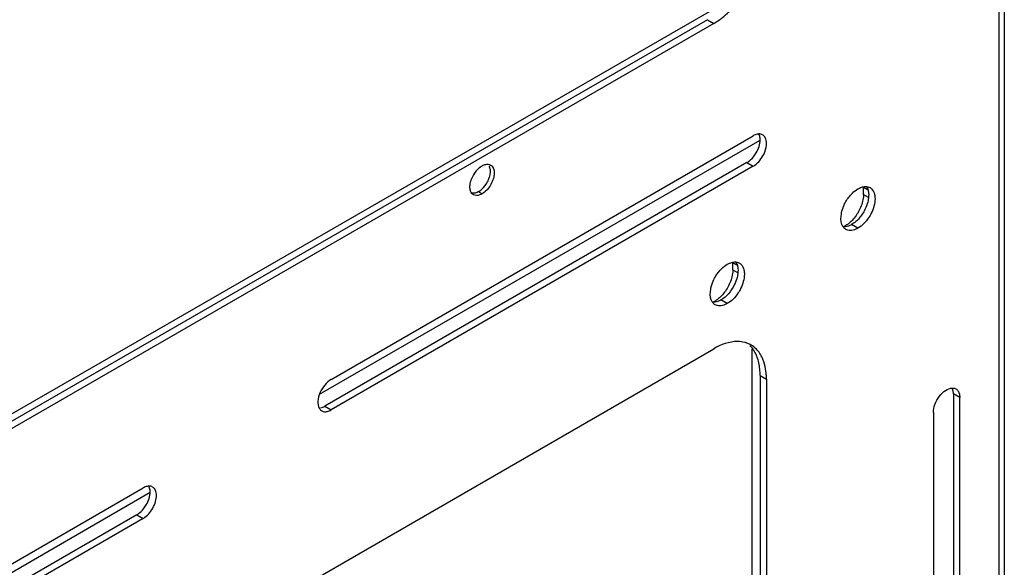
# Model space of a CAD drawing. Units: inches. Extents: x 6 to 331, y 10 to 214.
# Drawn here: x 310 to 314, y 145 to 147 of the extents above; entities that cross this region are included whole.
import ezdxf

# ---------------------------------------------------------------- set-up
doc = ezdxf.new("R2010")
doc.units = ezdxf.units.IN
doc.header["$LTSCALE"] = 18.7
doc.header["$MEASUREMENT"] = 0
doc.layers.get('0').update_dxf_attribs({"linetype": 'CONTINUOUS'})
doc.layers.add('03_ALL_AXES', color=7, linetype='CONTINUOUS')

msp = doc.modelspace()

# ---------------------------------------------------------------- linework, layer by layer
at = {"color": 7, "linetype": 'Continuous'}
for p, q in [((314.12726, 184.17532), (314.12726, 141.83508)), ((314.15087, 184.19063), (314.15087, 141.86799)), ((313.0066, 147.42155), (303.70776, 142.05289)), ((312.9075, 147.33372), (303.80686, 142.07949)), ((312.93402, 147.31841), (303.83337, 142.06418)), ((312.9075, 147.33372), (312.93402, 147.31841)), ((311.28361, 145.76491), (313.12823, 146.8299)), ((311.33199, 145.82703), (313.09975, 146.84764)), ((313.07323, 146.73538), (311.30547, 145.71476)), ((313.07323, 146.73538), (313.09975, 146.72007)), ((313.09975, 146.72007), (311.33199, 145.69946)), ((311.96396, 146.60424), (311.94706, 146.61399)), ((313.53815, 146.46057), (313.51163, 146.47588)), ((312.99103, 146.14469), (312.96451, 146.16)), ((303.83337, 140.70164), (312.93402, 145.95587)), ((313.09444, 143.52906), (313.09444, 145.95542)), ((313.12847, 145.8436), (313.15499, 145.82829)), ((313.12847, 145.8436), (313.12847, 143.48034)), ((313.15499, 145.82829), (313.15499, 143.46503)), ((313.93205, 145.79137), (313.93656, 145.79129)), ((313.96418, 145.75199), (313.93766, 145.7673)), ((313.93766, 145.7673), (313.93766, 144.61909)), ((313.96418, 144.60379), (313.96418, 145.75199)), ((311.28182, 145.70759), (311.28415, 145.70373)), ((311.30547, 145.71476), (311.33199, 145.69946)), ((313.8537, 145.6882), (313.8537, 144.54)), ((308.7292, 144.29013), (310.57382, 145.35511)), ((308.77757, 144.35225), (310.54533, 145.37286)), ((310.51882, 145.26059), (308.75106, 144.23998)), ((310.51882, 145.26059), (310.54533, 145.24528)), ((310.54533, 145.24528), (308.77757, 144.22467))]:
    msp.add_line(p, q, dxfattribs=at)
for centre, radius, start, end in [((312.03358, 146.62273), 0.1219, 141.22206, 158.77821), ((313.03637, 145.87692), 0.10875, 68.40672, 75.45196), ((313.03752, 145.87991), 0.10555, 60.01827, 68.38553), ((312.88008, 145.82847), 0.27491, 359.96241, 4.18321)]:
    msp.add_arc(centre, radius, start, end, dxfattribs=at)
for points, knots in [([(312.93402, 147.31841), (312.9399, 147.32181), (312.96419, 147.33699), (312.98649, 147.35526), (313.0023, 147.37032)], [0, 0, 0, 0, 0.2372217, 1, 1, 1, 1]), ([(313.10085, 146.75987), (313.10509, 146.76514), (313.11949, 146.78635), (313.12847, 146.81213), (313.12847, 146.83106)], [0, 0, 0, 0, 0.2632569, 1, 1, 1, 1]), ([(313.12847, 146.83106), (313.12847, 146.83329), (313.1281, 146.84141), (313.12611, 146.84957), (313.1234, 146.85482)], [0, 0, 0, 0, 0.2739066, 1, 1, 1, 1]), ([(313.12737, 146.74456), (313.1398, 146.75999), (313.15609, 146.79138), (313.15631, 146.83094), (313.14759, 146.84337)], [0, 0, 0, 0, 0.566129, 1, 1, 1, 1]), ([(313.07323, 146.73538), (313.0757, 146.7368), (313.08601, 146.74362), (313.0949, 146.75248), (313.10085, 146.75987)], [0, 0, 0, 0, 0.2310476, 1, 1, 1, 1]), ([(313.09975, 146.72007), (313.10222, 146.72149), (313.11253, 146.72831), (313.12141, 146.73717), (313.12737, 146.74456)], [0, 0, 0, 0, 0.2310476, 1, 1, 1, 1]), ([(311.93855, 146.69907), (311.94045, 146.70144), (311.94792, 146.70998), (311.95675, 146.71745), (311.96396, 146.72161)], [0, 0, 0, 0, 0.2669899, 1, 1, 1, 1]), ([(311.96396, 146.72161), (311.96559, 146.72255), (311.97175, 146.72576), (311.97856, 146.72789), (311.98362, 146.72837)], [0, 0, 0, 0, 0.2700475, 1, 1, 1, 1]), ([(312.01478, 146.69227), (312.01478, 146.68684), (312.01193, 146.66323), (312.00081, 146.64097), (311.98937, 146.62677)], [0, 0, 0, 0, 0.2294717, 1, 1, 1, 1]), ([(311.9999, 146.72517), (312.00227, 146.7238), (312.01197, 146.71565), (312.01478, 146.70192), (312.01478, 146.69227)], [0, 0, 0, 0, 0.2208713, 1, 1, 1, 1]), ([(311.91314, 146.63358), (311.91314, 146.63622), (311.91382, 146.64758), (311.9168, 146.65873), (311.91995, 146.66685)], [0, 0, 0, 0, 0.2325664, 1, 1, 1, 1]), ([(311.9171, 146.61317), (311.91644, 146.61462), (311.91397, 146.62115), (311.91314, 146.62822), (311.91314, 146.63358)], [0, 0, 0, 0, 0.2300692, 1, 1, 1, 1]), ([(311.98937, 146.62677), (311.98747, 146.62441), (311.98, 146.61587), (311.97117, 146.6084), (311.96396, 146.60424)], [0, 0, 0, 0, 0.2669899, 1, 1, 1, 1]), ([(313.50718, 146.59936), (313.50956, 146.60205), (313.51886, 146.61185), (313.52955, 146.62044), (313.53815, 146.6254)], [0, 0, 0, 0, 0.2656615, 1, 1, 1, 1]), ([(313.53815, 146.6254), (313.54011, 146.62653), (313.54757, 146.63048), (313.55569, 146.63332), (313.56179, 146.63438)], [0, 0, 0, 0, 0.2669475, 1, 1, 1, 1]), ([(313.57274, 146.63614), (313.57373, 146.63481), (313.57761, 146.62888), (313.58004, 146.62208), (313.58122, 146.61681)], [0, 0, 0, 0, 0.2351557, 1, 1, 1, 1]), ([(313.58122, 146.61681), (313.58183, 146.61406), (313.58372, 146.60191), (313.58287, 146.58944), (313.58122, 146.58013)], [0, 0, 0, 0, 0.2293904, 1, 1, 1, 1]), ([(313.58869, 146.63036), (313.59105, 146.62899), (313.6005, 146.62184), (313.60577, 146.61028), (313.60773, 146.6015)], [0, 0, 0, 0, 0.2325716, 1, 1, 1, 1]), ([(311.96396, 146.60424), (311.96083, 146.60243), (311.94988, 146.59708), (311.93556, 146.59633), (311.92803, 146.60068)], [0, 0, 0, 0, 0.2939114, 1, 1, 1, 1]), ([(313.58122, 146.58013), (313.58061, 146.57671), (313.5775, 146.5626), (313.57229, 146.54897), (313.56744, 146.53912)], [0, 0, 0, 0, 0.2399849, 1, 1, 1, 1]), ([(313.60773, 146.6015), (313.609, 146.59584), (313.61134, 146.56914), (313.60315, 146.54245), (313.59395, 146.52381)], [0, 0, 0, 0, 0.2182058, 1, 1, 1, 1]), ([(313.46857, 146.52115), (313.46917, 146.52456), (313.47229, 146.53868), (313.47749, 146.55231), (313.48235, 146.56215)], [0, 0, 0, 0, 0.2399849, 1, 1, 1, 1]), ([(313.47705, 146.46513), (313.47459, 146.46843), (313.46551, 146.48564), (313.46593, 146.50629), (313.46857, 146.52115)], [0, 0, 0, 0, 0.2140939, 1, 1, 1, 1]), ([(313.5426, 146.50192), (313.54083, 146.49991), (313.53381, 146.49237), (313.52599, 146.48555), (313.51978, 146.48113)], [0, 0, 0, 0, 0.2602764, 1, 1, 1, 1]), ([(313.59395, 146.52381), (313.59062, 146.51706), (313.57647, 146.4926), (313.55615, 146.47096), (313.53815, 146.46057)], [0, 0, 0, 0, 0.2659168, 1, 1, 1, 1]), ([(313.51163, 146.47588), (313.50906, 146.47439), (313.4994, 146.46942), (313.48857, 146.46634), (313.48067, 146.46616)], [0, 0, 0, 0, 0.273651, 1, 1, 1, 1]), ([(313.53815, 146.46057), (313.53542, 146.45899), (313.52525, 146.45379), (313.51373, 146.4507), (313.50544, 146.45085)], [0, 0, 0, 0, 0.2753716, 1, 1, 1, 1]), ([(312.96006, 146.28348), (312.96244, 146.28617), (312.97174, 146.29597), (312.98243, 146.30456), (312.99103, 146.30952)], [0, 0, 0, 0, 0.2656615, 1, 1, 1, 1]), ([(312.99103, 146.30952), (312.99298, 146.31065), (313.00045, 146.3146), (313.00856, 146.31744), (313.01467, 146.3185)], [0, 0, 0, 0, 0.2669475, 1, 1, 1, 1]), ([(313.02562, 146.32026), (313.02661, 146.31893), (313.03049, 146.313), (313.03292, 146.3062), (313.0341, 146.30093)], [0, 0, 0, 0, 0.2351557, 1, 1, 1, 1]), ([(313.0341, 146.30093), (313.03471, 146.29818), (313.0366, 146.28603), (313.03575, 146.27356), (313.0341, 146.26425)], [0, 0, 0, 0, 0.2293904, 1, 1, 1, 1]), ([(313.04157, 146.31448), (313.04393, 146.31311), (313.05338, 146.30596), (313.05865, 146.2944), (313.06061, 146.28562)], [0, 0, 0, 0, 0.2325716, 1, 1, 1, 1]), ([(313.06061, 146.28562), (313.06188, 146.27996), (313.06421, 146.25326), (313.05603, 146.22657), (313.04683, 146.20794)], [0, 0, 0, 0, 0.2182058, 1, 1, 1, 1]), ([(312.92145, 146.20527), (312.92205, 146.20868), (312.92517, 146.2228), (312.93037, 146.23643), (312.93523, 146.24627)], [0, 0, 0, 0, 0.2399849, 1, 1, 1, 1]), ([(313.0341, 146.26425), (313.03349, 146.26083), (313.03038, 146.24672), (313.02517, 146.23309), (313.02031, 146.22324)], [0, 0, 0, 0, 0.2399849, 1, 1, 1, 1]), ([(312.92992, 146.14925), (312.92747, 146.15255), (312.91839, 146.16976), (312.91881, 146.19041), (312.92145, 146.20527)], [0, 0, 0, 0, 0.2140939, 1, 1, 1, 1]), ([(313.04683, 146.20794), (313.0435, 146.20118), (313.02935, 146.17672), (313.00903, 146.15508), (312.99103, 146.14469)], [0, 0, 0, 0, 0.2659168, 1, 1, 1, 1]), ([(312.96451, 146.16), (312.96194, 146.15851), (312.95228, 146.15354), (312.94144, 146.15046), (312.93355, 146.15028)], [0, 0, 0, 0, 0.273651, 1, 1, 1, 1]), ([(312.99548, 146.18604), (312.99371, 146.18403), (312.98668, 146.17649), (312.97887, 146.16967), (312.97266, 146.16525)], [0, 0, 0, 0, 0.2602764, 1, 1, 1, 1]), ([(312.99103, 146.14469), (312.9883, 146.14311), (312.97813, 146.13791), (312.96661, 146.13482), (312.95831, 146.13497)], [0, 0, 0, 0, 0.2753716, 1, 1, 1, 1]), ([(313.06369, 145.98218), (313.05409, 145.98468), (313.00913, 145.99008), (312.96421, 145.9733), (312.93402, 145.95587)], [0, 0, 0, 0, 0.2215363, 1, 1, 1, 1]), ([(313.11766, 145.9162), (313.11591, 145.92141), (313.10845, 145.94063), (313.09692, 145.95845), (313.08627, 145.96921)], [0, 0, 0, 0, 0.266158, 1, 1, 1, 1]), ([(313.14417, 145.9009), (313.14243, 145.9061), (313.13496, 145.92533), (313.12343, 145.94314), (313.11279, 145.9539)], [0, 0, 0, 0, 0.266158, 1, 1, 1, 1]), ([(313.12847, 145.8436), (313.12847, 145.85013), (313.12764, 145.87463), (313.12338, 145.89914), (313.11766, 145.9162)], [0, 0, 0, 0, 0.2661988, 1, 1, 1, 1]), ([(313.15426, 145.84853), (313.15391, 145.85318), (313.15212, 145.87089), (313.14835, 145.88845), (313.14417, 145.9009)], [0, 0, 0, 0, 0.2623965, 1, 1, 1, 1]), ([(311.33199, 145.82703), (311.32183, 145.82117), (311.30329, 145.80405), (311.28426, 145.77227), (311.27497, 145.73871), (311.27744, 145.71608), (311.28182, 145.70759)], [0, 0, 0, 0, 0.2539779, 0.5332842, 0.7931406, 1, 1, 1, 1]), ([(313.8537, 145.6882), (313.8537, 145.69993), (313.85926, 145.72454), (313.87725, 145.75692), (313.90168, 145.78174), (313.92251, 145.79092), (313.93205, 145.79137)], [0, 0, 0, 0, 0.2539801, 0.5332865, 0.7931418, 1, 1, 1, 1]), ([(313.93766, 145.7673), (313.93766, 145.76951), (313.93728, 145.77763), (313.93529, 145.78579), (313.93259, 145.79105)], [0, 0, 0, 0, 0.2720958, 1, 1, 1, 1]), ([(313.95983, 145.77424), (313.96057, 145.77264), (313.96325, 145.76553), (313.96418, 145.75783), (313.96418, 145.75199)], [0, 0, 0, 0, 0.2312083, 1, 1, 1, 1]), ([(311.31055, 145.6921), (311.31229, 145.69226), (311.3198, 145.69349), (311.32693, 145.69654), (311.33199, 145.69946)], [0, 0, 0, 0, 0.2312074, 1, 1, 1, 1]), ([(310.57406, 145.35628), (310.57406, 145.35851), (310.57368, 145.36662), (310.57169, 145.37478), (310.56899, 145.38004)], [0, 0, 0, 0, 0.2739066, 1, 1, 1, 1]), ([(310.54644, 145.28509), (310.55068, 145.29035), (310.56508, 145.31157), (310.57406, 145.33735), (310.57406, 145.35628)], [0, 0, 0, 0, 0.2632569, 1, 1, 1, 1]), ([(310.57296, 145.26978), (310.58538, 145.28521), (310.60168, 145.31659), (310.6019, 145.35616), (310.59318, 145.36859)], [0, 0, 0, 0, 0.566129, 1, 1, 1, 1]), ([(310.51882, 145.26059), (310.52129, 145.26202), (310.5316, 145.26884), (310.54048, 145.27769), (310.54644, 145.28509)], [0, 0, 0, 0, 0.2310476, 1, 1, 1, 1]), ([(310.54533, 145.24528), (310.5478, 145.24671), (310.55812, 145.25353), (310.567, 145.26238), (310.57296, 145.26978)], [0, 0, 0, 0, 0.2310476, 1, 1, 1, 1])]:
    msp.add_open_spline(points, degree=3, knots=knots, dxfattribs=at)
for points in [[(313.1167, 146.85433), (313.11075, 146.8531), (313.10501, 146.85068), (313.09975, 146.84764)], [(313.12286, 146.85512), (313.12079, 146.85502), (313.11873, 146.85474), (313.1167, 146.85433)], [(313.13881, 146.85151), (313.13409, 146.85424), (313.1283, 146.85539), (313.12286, 146.85512)], [(313.14759, 146.84337), (313.1453, 146.84664), (313.14226, 146.84951), (313.13881, 146.85151)], [(311.98362, 146.72837), (311.98553, 146.72856), (311.98746, 146.72858), (311.98937, 146.72842)], [(311.98937, 146.72842), (311.99303, 146.7281), (311.99672, 146.727), (311.9999, 146.72517)], [(311.92803, 146.60068), (311.92324, 146.60345), (311.9194, 146.60814), (311.9171, 146.61317)], [(313.56179, 146.63438), (313.56421, 146.6348), (313.56666, 146.63506), (313.56912, 146.63512)], [(313.56912, 146.63512), (313.57583, 146.63527), (313.58288, 146.63372), (313.58869, 146.63036)], [(313.48235, 146.56215), (313.48895, 146.57552), (313.49731, 146.58818), (313.50718, 146.59936)], [(313.56744, 146.53912), (313.56084, 146.52575), (313.55247, 146.51309), (313.5426, 146.50192)], [(313.48761, 146.45561), (313.48351, 146.45799), (313.47988, 146.46133), (313.47705, 146.46513)], [(313.50544, 146.45085), (313.49929, 146.45095), (313.49293, 146.45252), (313.48761, 146.45561)], [(313.51978, 146.48113), (313.51715, 146.47926), (313.51443, 146.47749), (313.51163, 146.47588)], [(312.93523, 146.24627), (312.94183, 146.25964), (312.95019, 146.2723), (312.96006, 146.28348)], [(313.01467, 146.3185), (313.01709, 146.31892), (313.01954, 146.31918), (313.022, 146.31924)], [(313.022, 146.31924), (313.02871, 146.31939), (313.03576, 146.31785), (313.04157, 146.31448)], [(313.02031, 146.22324), (313.01372, 146.20987), (313.00535, 146.19721), (312.99548, 146.18604)], [(312.97266, 146.16525), (312.97003, 146.16338), (312.96731, 146.16161), (312.96451, 146.16)], [(312.94049, 146.13973), (312.93639, 146.14211), (312.93276, 146.14545), (312.92992, 146.14925)], [(312.95831, 146.13497), (312.95217, 146.13507), (312.94581, 146.13665), (312.94049, 146.13973)], [(313.11279, 145.9539), (313.10611, 145.96066), (313.09848, 145.96659), (313.09026, 145.97134)], [(313.93656, 145.79129), (313.94054, 145.79094), (313.94454, 145.78975), (313.948, 145.78775)], [(313.948, 145.78775), (313.95146, 145.78576), (313.95449, 145.78288), (313.95678, 145.77961)], [(313.95678, 145.77961), (313.95796, 145.77792), (313.95898, 145.77611), (313.95983, 145.77424)], [(311.28415, 145.70373), (311.28644, 145.70046), (311.28947, 145.69759), (311.29293, 145.69559)], [(311.28851, 145.70808), (311.29446, 145.70931), (311.30021, 145.71173), (311.30547, 145.71476)], [(311.29293, 145.69559), (311.29638, 145.69359), (311.30039, 145.6924), (311.30437, 145.69206)], [(311.30437, 145.69206), (311.30642, 145.69188), (311.3085, 145.6919), (311.31055, 145.6921)], [(310.56229, 145.37954), (310.55634, 145.37832), (310.5506, 145.3759), (310.54533, 145.37286)], [(310.56844, 145.38034), (310.56638, 145.38024), (310.56432, 145.37996), (310.56229, 145.37954)], [(310.58439, 145.37673), (310.57967, 145.37946), (310.57389, 145.38061), (310.56844, 145.38034)], [(310.59318, 145.36859), (310.59088, 145.37186), (310.58785, 145.37473), (310.58439, 145.37673)]]:
    msp.add_open_spline(points, degree=3, dxfattribs=at)
at = {"layer": '03_ALL_AXES', "color": 7, "linetype": 'Continuous'}
for p, q in [((313.56135, 146.63267), (313.57768, 146.62324)), ((313.56135, 146.60205), (313.56135, 146.63267)), ((313.56135, 146.60205), (313.58122, 146.59058)), ((313.01423, 146.31679), (313.03056, 146.30736)), ((313.01423, 146.28617), (313.01423, 146.31679)), ((313.01423, 146.28617), (313.0341, 146.2747))]:
    msp.add_line(p, q, dxfattribs=at)
for points, knots in [([(311.9991, 146.69852), (311.9991, 146.70053), (311.99874, 146.70789), (311.99688, 146.7153), (311.9943, 146.71999)], [0, 0, 0, 0, 0.2736508, 1, 1, 1, 1]), ([(311.9943, 146.6715), (311.99508, 146.67381), (311.99768, 146.6826), (311.9991, 146.69179), (311.9991, 146.69852)], [0, 0, 0, 0, 0.2656608, 1, 1, 1, 1]), ([(311.98087, 146.64431), (311.98511, 146.65066), (311.98994, 146.65966), (311.99351, 146.66914), (311.9943, 146.6715)], [0, 0, 0, 0, 0.7536691, 1, 1, 1, 1]), ([(311.91942, 146.60988), (311.92387, 146.6081), (311.93337, 146.60751), (311.94664, 146.61195), (311.96388, 146.62277), (311.9747, 146.63506), (311.98087, 146.64431)], [0, 0, 0, 0, 0.1914994, 0.3606032, 0.5550289, 1, 1, 1, 1]), ([(313.56135, 146.60205), (313.56135, 146.59676), (313.55952, 146.57371), (313.55172, 146.55137), (313.54362, 146.53556)], [0, 0, 0, 0, 0.2295666, 1, 1, 1, 1]), ([(313.54362, 146.53556), (313.53572, 146.52013), (313.51694, 146.49313), (313.49067, 146.47245), (313.4768, 146.4663)], [0, 0, 0, 0, 0.5332423, 1, 1, 1, 1]), ([(313.01423, 146.28617), (313.01423, 146.28088), (313.0124, 146.25783), (313.0046, 146.23549), (312.9965, 146.21968)], [0, 0, 0, 0, 0.2295666, 1, 1, 1, 1]), ([(312.9965, 146.21968), (312.9886, 146.20425), (312.96982, 146.17725), (312.94355, 146.15658), (312.92968, 146.15043)], [0, 0, 0, 0, 0.5332423, 1, 1, 1, 1])]:
    msp.add_open_spline(points, degree=3, knots=knots, dxfattribs=at)

doc.saveas('drawing.dxf')
